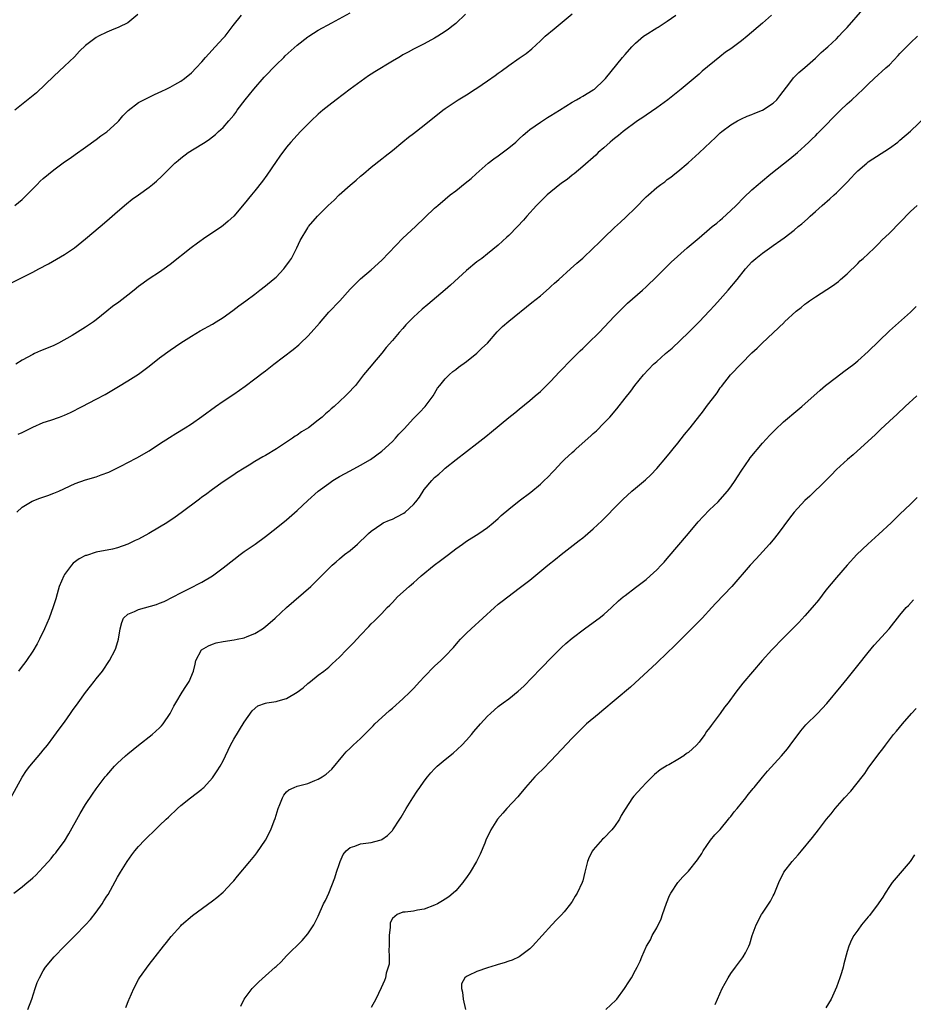
# Model space of a CAD drawing. Units: inches. Extents: x 2589000 to 2592000, y 1488000 to 1491000.
# Drawn here: x 2590703 to 2590872, y 1488830 to 1489016 of the extents above; entities that cross this region are included whole.
import ezdxf

# ---------------------------------------------------------------- set-up
doc = ezdxf.new("R2010")
doc.units = ezdxf.units.IN
doc.header["$MEASUREMENT"] = 0
doc.layers.add('LD25891488_10ft', color=3, linetype='Continuous')

msp = doc.modelspace()

# ---------------------------------------------------------------- linework, layer by layer
at = {"layer": 'LD25891488_10ft'}
for points, elevation in [([(2590698.7, 1488965.3), (2590703, 1488967.4), (2590705, 1488968.38), (2590706.17, 1488969), (2590708, 1488970), (2590711, 1488971.72), (2590712.9, 1488973), (2590715, 1488974.7), (2590717.73, 1488977), (2590719, 1488978.09), (2590721, 1488979.86), (2590722.7, 1488981.3), (2590723.82, 1488982.18), (2590724.98, 1488983), (2590727, 1488984.48), (2590727.66, 1488985), (2590728.38, 1488985.62), (2590729.43, 1488986.57), (2590729.88, 1488987), (2590731, 1488988.13), (2590731.89, 1488989), (2590732.47, 1488989.53), (2590733, 1488989.96), (2590734.42, 1488991), (2590737, 1488992.59), (2590737.59, 1488993), (2590738.45, 1488993.55), (2590739, 1488994.01), (2590739.57, 1488994.43), (2590740.15, 1488995), (2590741, 1488995.77), (2590742.1, 1488997), (2590743, 1488998.05), (2590743.42, 1488998.58), (2590743.68, 1488999), (2590745.15, 1489001), (2590745.99, 1489002.01), (2590746.78, 1489003), (2590748.74, 1489005.26), (2590751, 1489007.62), (2590752.45, 1489009), (2590752.72, 1489009.28), (2590755, 1489011.3), (2590757, 1489012.86), (2590757.19, 1489013), (2590759, 1489014.13), (2590761.54, 1489015.54), (2590765, 1489017.43)], 11450), ([(2590700.83, 1488869), (2590703, 1488872.91), (2590703.82, 1488874.18), (2590704.44, 1488875), (2590706.52, 1488877.48), (2590707, 1488878.02), (2590707.77, 1488879), (2590709, 1488880.64), (2590709.98, 1488882.02), (2590711, 1488883.36), (2590712.15, 1488885), (2590712.49, 1488885.51), (2590713.56, 1488887), (2590715, 1488888.94), (2590715.89, 1488890.11), (2590716.62, 1488891), (2590717, 1488891.52), (2590718.19, 1488893), (2590719.53, 1488895), (2590720.57, 1488897), (2590720.69, 1488897.31), (2590721.2, 1488899), (2590721.5, 1488901), (2590721.82, 1488902.18), (2590722.19, 1488903), (2590723, 1488903.73), (2590724.24, 1488904.24), (2590725, 1488904.64), (2590728.42, 1488905.58), (2590729, 1488905.83), (2590729.86, 1488906.14), (2590731.56, 1488907), (2590733, 1488907.77), (2590734.54, 1488908.54), (2590737, 1488909.82), (2590739, 1488911.02), (2590741, 1488912.49), (2590743, 1488914.09), (2590744.21, 1488915), (2590745, 1488915.59), (2590747.04, 1488917), (2590749, 1488918.44), (2590751, 1488919.98), (2590753, 1488921.55), (2590755, 1488923.33), (2590757, 1488925.25), (2590759, 1488926.97), (2590761, 1488928.48), (2590761.76, 1488929), (2590763, 1488929.77), (2590765, 1488930.86), (2590767, 1488931.91), (2590768.89, 1488933), (2590771, 1488934.58), (2590773, 1488936.4), (2590773.59, 1488937), (2590774.25, 1488937.75), (2590775, 1488938.5), (2590775.23, 1488938.77), (2590777, 1488940.71), (2590778.12, 1488941.88), (2590779.22, 1488943), (2590780.71, 1488945), (2590781.56, 1488946.44), (2590781.99, 1488947), (2590783, 1488948.25), (2590783.77, 1488949), (2590784.41, 1488949.59), (2590785, 1488950.02), (2590785.53, 1488950.47), (2590787, 1488951.54), (2590789, 1488953.1), (2590789.95, 1488954.05), (2590790.97, 1488955), (2590792.85, 1488957.15), (2590793.85, 1488958.15), (2590795, 1488959.11), (2590799.36, 1488962.64), (2590801, 1488963.94), (2590802.63, 1488965.37), (2590803, 1488965.68), (2590803.67, 1488966.33), (2590804.46, 1488967), (2590806.71, 1488969), (2590807.9, 1488970.1), (2590809, 1488971.04), (2590811, 1488972.94), (2590812.03, 1488973.97), (2590813, 1488974.88), (2590815, 1488976.81), (2590816.12, 1488977.88), (2590817.18, 1488978.82), (2590819, 1488980.58), (2590821, 1488982.62), (2590821.42, 1488983), (2590823, 1488984.41), (2590823.78, 1488985), (2590824.5, 1488985.5), (2590825, 1488985.92), (2590825.66, 1488986.34), (2590826.41, 1488987), (2590827, 1488987.45), (2590828.94, 1488989.06), (2590831.03, 1488990.97), (2590833.15, 1488993), (2590834.12, 1488993.88), (2590835, 1488994.73), (2590835.32, 1488995), (2590837, 1488996.26), (2590838.27, 1488997), (2590839, 1488997.38), (2590840.09, 1488997.91), (2590841, 1488998.19), (2590841.54, 1488998.46), (2590843, 1488999.04), (2590845, 1489000.32), (2590845.74, 1489001), (2590846.28, 1489001.72), (2590848.16, 1489004.16), (2590848.87, 1489005.13), (2590849.87, 1489006.13), (2590851, 1489007.08), (2590853, 1489008.86), (2590854.09, 1489009.91), (2590855, 1489010.67), (2590855.37, 1489011), (2590857, 1489012.53), (2590857.46, 1489013), (2590858.19, 1489013.81), (2590859, 1489014.66), (2590861.98, 1489018.02)], 11400), ([(2590701.59, 1488981), (2590703, 1488982.14), (2590703.9, 1488983), (2590705.85, 1488985), (2590706.43, 1488985.57), (2590707, 1488986.08), (2590709, 1488987.77), (2590711, 1488989.26), (2590712.05, 1488989.95), (2590713, 1488990.64), (2590715, 1488992.02), (2590717, 1488993.45), (2590717.85, 1488994.15), (2590719, 1488994.94), (2590721, 1488996.74), (2590721.26, 1488997), (2590722.06, 1488997.94), (2590723.06, 1488998.94), (2590725, 1489000.44), (2590727, 1489001.49), (2590728.04, 1489001.96), (2590729.38, 1489002.62), (2590730.23, 1489003), (2590731, 1489003.39), (2590731.88, 1489003.88), (2590733, 1489004.51), (2590733.69, 1489005), (2590735, 1489006.07), (2590735.89, 1489007), (2590737, 1489008.13), (2590737.68, 1489009), (2590738.32, 1489009.68), (2590739.48, 1489011), (2590741, 1489012.6), (2590741.36, 1489013), (2590742.93, 1489015), (2590744.45, 1489017)], 11460), ([(2590724.87, 1489017.13), (2590723, 1489015.53), (2590721.3, 1489014.7), (2590719.88, 1489014.12), (2590719, 1489013.77), (2590717.45, 1489013), (2590717, 1489012.75), (2590715, 1489011.25), (2590713.85, 1489010.15), (2590712.87, 1489009.13), (2590711, 1489007.31), (2590709, 1489005.46), (2590705.72, 1489002.28), (2590701.64, 1488999)], 11470), ([(2590786.85, 1489017.15), (2590785, 1489015.42), (2590784.49, 1489015), (2590783.65, 1489014.35), (2590783, 1489013.88), (2590781.61, 1489013), (2590781, 1489012.65), (2590779, 1489011.57), (2590777, 1489010.56), (2590776.01, 1489009.99), (2590775, 1489009.47), (2590774.72, 1489009.28), (2590774.21, 1489009), (2590773, 1489008.28), (2590769.72, 1489006.28), (2590769, 1489005.8), (2590768.51, 1489005.49), (2590767.79, 1489005), (2590765, 1489003), (2590762.39, 1489001), (2590761, 1488999.91), (2590759.88, 1488999), (2590759, 1488998.25), (2590757.62, 1488997), (2590757, 1488996.39), (2590755.64, 1488995), (2590755, 1488994.32), (2590753.83, 1488993), (2590753, 1488992.03), (2590751.7, 1488990.3), (2590751, 1488989.32), (2590749.26, 1488986.74), (2590748.42, 1488985.58), (2590747, 1488983.78), (2590746.35, 1488983), (2590745, 1488981.32), (2590743, 1488979.01), (2590741.97, 1488978.03), (2590741, 1488977.2), (2590740.74, 1488977), (2590739, 1488975.82), (2590737.75, 1488975), (2590736.13, 1488973.87), (2590734.98, 1488973), (2590731, 1488969.83), (2590729.88, 1488969), (2590729, 1488968.41), (2590727, 1488967.13), (2590725, 1488965.68), (2590724.19, 1488965), (2590723, 1488964.08), (2590721.25, 1488962.75), (2590720.1, 1488961.9), (2590718.98, 1488961.02), (2590717, 1488959.39), (2590716.49, 1488959), (2590715, 1488957.97), (2590712.44, 1488956.44), (2590709.9, 1488955), (2590709, 1488954.55), (2590707.92, 1488954.08), (2590706.49, 1488953.51), (2590705.35, 1488953), (2590705, 1488952.86), (2590703, 1488951.78), (2590701.79, 1488951)], 11440), ([(2590702.02, 1488923), (2590703, 1488923.98), (2590704.87, 1488925.13), (2590706.31, 1488925.69), (2590707.84, 1488926.16), (2590709, 1488926.6), (2590709.94, 1488927), (2590713, 1488928.45), (2590715, 1488929.14), (2590717, 1488929.73), (2590717.94, 1488930.06), (2590719.38, 1488930.62), (2590721, 1488931.39), (2590721.81, 1488931.81), (2590723, 1488932.39), (2590724.71, 1488933.29), (2590727, 1488934.64), (2590729, 1488935.93), (2590730.85, 1488937.15), (2590732.07, 1488937.93), (2590733.85, 1488939), (2590735, 1488939.73), (2590737, 1488941.09), (2590739.55, 1488943), (2590741, 1488944.02), (2590743, 1488945.34), (2590745.18, 1488946.82), (2590747, 1488948.22), (2590748.55, 1488949.45), (2590749, 1488949.77), (2590750.6, 1488951), (2590754.25, 1488953.75), (2590755.33, 1488954.67), (2590755.65, 1488955), (2590757, 1488956.33), (2590757.64, 1488957), (2590759.23, 1488958.77), (2590761, 1488960.81), (2590763.04, 1488963), (2590765, 1488965.17), (2590767, 1488967.15), (2590769, 1488968.86), (2590771, 1488970.69), (2590775, 1488974.82), (2590777.38, 1488977), (2590781, 1488980.48), (2590781.58, 1488981), (2590783, 1488982.21), (2590783.96, 1488983), (2590785, 1488983.8), (2590786.78, 1488985.22), (2590787.88, 1488986.12), (2590788.83, 1488987), (2590791.15, 1488989), (2590792.18, 1488989.82), (2590793, 1488990.4), (2590795, 1488991.88), (2590796.35, 1488993), (2590797, 1488993.58), (2590797.73, 1488994.27), (2590798.58, 1488995), (2590799, 1488995.34), (2590801, 1488996.78), (2590802.35, 1488997.65), (2590803, 1488998.01), (2590804.61, 1488999), (2590807, 1489000.52), (2590807.84, 1489001), (2590808.56, 1489001.44), (2590809, 1489001.66), (2590811, 1489002.84), (2590811.21, 1489003), (2590813, 1489004.68), (2590813.31, 1489005), (2590816.53, 1489009), (2590817, 1489009.56), (2590818.26, 1489011), (2590819, 1489011.71), (2590820.52, 1489013), (2590820.8, 1489013.2), (2590823, 1489014.59), (2590823.26, 1489014.74), (2590825, 1489015.86), (2590826.59, 1489017)], 11420), ([(2590702.22, 1488937.78), (2590703, 1488938.12), (2590703.6, 1488938.4), (2590705, 1488939.09), (2590707, 1488939.96), (2590708.44, 1488940.44), (2590710.03, 1488941), (2590711, 1488941.36), (2590712.11, 1488941.89), (2590713, 1488942.3), (2590713.45, 1488942.55), (2590714.37, 1488943), (2590717, 1488944.36), (2590718.71, 1488945.29), (2590719.97, 1488946.03), (2590721.21, 1488946.79), (2590723, 1488947.85), (2590725, 1488949.14), (2590727, 1488950.65), (2590729, 1488952.21), (2590731, 1488953.63), (2590733, 1488955.01), (2590735, 1488956.33), (2590736.69, 1488957.31), (2590739, 1488958.57), (2590739.71, 1488959), (2590741, 1488959.85), (2590742.83, 1488961.17), (2590743.96, 1488962.04), (2590745.27, 1488963), (2590747, 1488964.25), (2590747.93, 1488965), (2590749, 1488965.8), (2590750.44, 1488967), (2590751, 1488967.48), (2590752.46, 1488969), (2590752.7, 1488969.3), (2590753.55, 1488970.45), (2590753.9, 1488971), (2590754.95, 1488973), (2590755.6, 1488974.4), (2590757, 1488976.78), (2590757.15, 1488977), (2590758.86, 1488979), (2590760.85, 1488981), (2590761.97, 1488982.03), (2590762.92, 1488983), (2590765, 1488984.83), (2590766.19, 1488985.81), (2590767, 1488986.54), (2590767.56, 1488987), (2590769, 1488988.26), (2590771, 1488989.84), (2590771.66, 1488990.34), (2590773, 1488991.4), (2590775, 1488993.02), (2590776.08, 1488993.92), (2590777, 1488994.62), (2590779, 1488996.19), (2590782.54, 1488999), (2590783, 1488999.33), (2590785.44, 1489001), (2590787, 1489001.93), (2590788.66, 1489003), (2590789, 1489003.2), (2590791, 1489004.55), (2590792.44, 1489005.56), (2590793, 1489006), (2590793.59, 1489006.41), (2590795, 1489007.46), (2590797, 1489008.86), (2590798.28, 1489009.72), (2590799.38, 1489010.62), (2590801, 1489012.1), (2590801.91, 1489013), (2590803.61, 1489014.39), (2590807, 1489017.22)], 11430), ([(2590844.73, 1489017), (2590843, 1489015.45), (2590840.13, 1489013), (2590839, 1489012.11), (2590837.52, 1489011), (2590837, 1489010.62), (2590836.03, 1489009.97), (2590834.9, 1489009.1), (2590831.62, 1489006.38), (2590831, 1489005.82), (2590827.65, 1489003), (2590825.12, 1489001), (2590823, 1488999.47), (2590821, 1488998.1), (2590820.36, 1488997.64), (2590819.39, 1488997), (2590816.66, 1488995), (2590815.76, 1488994.24), (2590815, 1488993.67), (2590814.66, 1488993.34), (2590814.21, 1488993), (2590813, 1488991.92), (2590811.94, 1488991), (2590811.48, 1488990.52), (2590809, 1488988.36), (2590807.38, 1488987), (2590807, 1488986.72), (2590806.06, 1488985.94), (2590805, 1488985.2), (2590803, 1488983.61), (2590802.3, 1488983), (2590801, 1488981.76), (2590800.24, 1488981), (2590798.45, 1488979), (2590797.78, 1488978.22), (2590796.66, 1488977), (2590795, 1488975.33), (2590794.65, 1488975), (2590793, 1488973.52), (2590791, 1488971.86), (2590789.91, 1488971), (2590789, 1488970.33), (2590787, 1488968.73), (2590784.03, 1488965.97), (2590783, 1488965.06), (2590779.7, 1488962.3), (2590778.62, 1488961.38), (2590777, 1488959.87), (2590775.57, 1488958.43), (2590775, 1488957.77), (2590774.31, 1488957), (2590773, 1488955.47), (2590771.84, 1488954.16), (2590771, 1488953.1), (2590769.22, 1488951), (2590769, 1488950.72), (2590767.57, 1488949), (2590766.01, 1488947), (2590765.52, 1488946.48), (2590765, 1488945.88), (2590764.17, 1488945), (2590762, 1488943), (2590761.45, 1488942.55), (2590761, 1488942.12), (2590760.38, 1488941.62), (2590759.74, 1488941), (2590759, 1488940.42), (2590757.12, 1488939), (2590755.81, 1488938.19), (2590755, 1488937.6), (2590754.63, 1488937.37), (2590754.13, 1488937), (2590751.11, 1488935), (2590749, 1488933.76), (2590748.5, 1488933.5), (2590747, 1488932.6), (2590745.92, 1488931.92), (2590745, 1488931.37), (2590743.54, 1488930.46), (2590743, 1488930.08), (2590741, 1488928.74), (2590739, 1488927.33), (2590737.67, 1488926.33), (2590737, 1488925.86), (2590736.52, 1488925.48), (2590733.09, 1488922.91), (2590731.93, 1488922.07), (2590730.37, 1488921), (2590729, 1488920.18), (2590726.96, 1488919), (2590725, 1488917.94), (2590724.35, 1488917.65), (2590723, 1488916.96), (2590721, 1488916.27), (2590720.06, 1488916.06), (2590717, 1488915.45), (2590715.14, 1488914.86), (2590715, 1488914.81), (2590713.78, 1488914.22), (2590712.62, 1488913.38), (2590712.3, 1488913), (2590711, 1488911.25), (2590710.85, 1488911), (2590710.02, 1488909), (2590709.61, 1488907.61), (2590709.35, 1488906.65), (2590708.89, 1488905.11), (2590708.11, 1488903), (2590707.23, 1488901), (2590706.28, 1488899), (2590705.84, 1488898.16), (2590705, 1488896.75), (2590703.82, 1488895), (2590703.48, 1488894.52), (2590703, 1488893.91), (2590702.33, 1488893)], 11410), ([(2590701.45, 1488851), (2590703, 1488852.18), (2590703.95, 1488853), (2590704.53, 1488853.47), (2590705, 1488853.93), (2590705.58, 1488854.42), (2590707, 1488855.94), (2590707.98, 1488857), (2590708.46, 1488857.54), (2590709, 1488858.23), (2590709.35, 1488858.65), (2590709.63, 1488859), (2590711, 1488860.87), (2590711.8, 1488862.2), (2590713.96, 1488866.04), (2590715, 1488867.77), (2590716.29, 1488869.71), (2590717, 1488870.74), (2590718.72, 1488873), (2590719, 1488873.34), (2590720.46, 1488875), (2590721, 1488875.56), (2590722.57, 1488877), (2590723, 1488877.37), (2590725, 1488879.01), (2590727.58, 1488881), (2590729, 1488882.26), (2590729.36, 1488882.64), (2590729.65, 1488883), (2590731, 1488884.98), (2590731.66, 1488886.34), (2590732.04, 1488887), (2590733.27, 1488889), (2590733.92, 1488890.08), (2590734.59, 1488891), (2590735.42, 1488893), (2590735.69, 1488894.31), (2590735.86, 1488895), (2590736.93, 1488897), (2590738.24, 1488897.76), (2590739, 1488898.07), (2590739.7, 1488898.3), (2590741, 1488898.59), (2590743.11, 1488898.89), (2590743.67, 1488899), (2590745, 1488899.29), (2590745.52, 1488899.52), (2590747, 1488900.1), (2590748.45, 1488901), (2590749, 1488901.41), (2590750.84, 1488903), (2590753, 1488905.02), (2590757.56, 1488909), (2590759.31, 1488910.69), (2590759.6, 1488911), (2590761.62, 1488913), (2590762.37, 1488913.63), (2590763, 1488914.2), (2590763.96, 1488915), (2590765, 1488915.79), (2590766.4, 1488917), (2590767, 1488917.52), (2590767.76, 1488918.24), (2590768.51, 1488919), (2590769, 1488919.42), (2590771, 1488920.84), (2590771.28, 1488921), (2590772.46, 1488921.54), (2590773, 1488921.72), (2590773.88, 1488922.12), (2590775.19, 1488922.81), (2590775.4, 1488923), (2590777, 1488924.5), (2590777.46, 1488925), (2590778.11, 1488925.89), (2590779, 1488927.29), (2590780.47, 1488929), (2590781, 1488929.58), (2590781.77, 1488930.23), (2590782.6, 1488931), (2590783, 1488931.35), (2590785.05, 1488933), (2590789, 1488936.01), (2590790.66, 1488937.34), (2590791.76, 1488938.24), (2590795, 1488940.94), (2590796.18, 1488941.82), (2590797, 1488942.52), (2590799, 1488944.12), (2590799.99, 1488945), (2590801, 1488945.85), (2590803, 1488947.81), (2590804.53, 1488949.47), (2590807, 1488952.01), (2590808.01, 1488953), (2590808.49, 1488953.51), (2590809, 1488953.99), (2590809.5, 1488954.5), (2590810.06, 1488955), (2590812.11, 1488957), (2590815, 1488960.09), (2590816.45, 1488961.55), (2590817.49, 1488962.51), (2590820.31, 1488965), (2590821, 1488965.64), (2590823, 1488967.58), (2590825, 1488969.56), (2590825.71, 1488970.29), (2590828.73, 1488973), (2590831, 1488974.88), (2590833, 1488976.56), (2590833.49, 1488977), (2590834.36, 1488977.64), (2590835, 1488978.25), (2590835.42, 1488978.58), (2590837, 1488980.03), (2590838.01, 1488981), (2590839.47, 1488982.53), (2590841, 1488983.99), (2590842.17, 1488985), (2590842.63, 1488985.37), (2590844.58, 1488987), (2590848.19, 1488989.81), (2590849.59, 1488991), (2590851, 1488992.28), (2590851.78, 1488993), (2590852.39, 1488993.61), (2590853, 1488994.16), (2590853.41, 1488994.59), (2590855, 1488996.18), (2590856.36, 1488997.64), (2590857.35, 1488998.65), (2590857.72, 1488999), (2590859, 1489000.22), (2590859.87, 1489001), (2590862.03, 1489003), (2590863, 1489003.95), (2590864.12, 1489005), (2590866.35, 1489007), (2590867, 1489007.62), (2590868.66, 1489009.34), (2590869, 1489009.72), (2590871, 1489011.77), (2590872.33, 1489013)], 11390), ([(2590704.06, 1488829), (2590704.83, 1488831), (2590705.45, 1488833), (2590705.86, 1488834.14), (2590706.25, 1488835), (2590707, 1488836.31), (2590707.42, 1488837), (2590709.05, 1488839), (2590710.99, 1488841), (2590712.02, 1488841.98), (2590713.02, 1488842.98), (2590714.99, 1488845), (2590715.95, 1488846.05), (2590717, 1488847.42), (2590718.13, 1488849), (2590718.47, 1488849.53), (2590719, 1488850.42), (2590719.23, 1488850.77), (2590721, 1488854.01), (2590721.59, 1488855), (2590722.86, 1488857), (2590723.74, 1488858.26), (2590724.32, 1488859), (2590725, 1488859.82), (2590726.11, 1488861), (2590727, 1488861.91), (2590727.57, 1488862.43), (2590728.13, 1488863), (2590729, 1488863.83), (2590730.24, 1488865), (2590730.65, 1488865.35), (2590732.38, 1488867), (2590733, 1488867.55), (2590734.8, 1488869), (2590737, 1488870.68), (2590737.17, 1488870.83), (2590737.36, 1488871), (2590739, 1488872.81), (2590739.14, 1488873), (2590739.88, 1488874.12), (2590740.43, 1488875), (2590741, 1488876.05), (2590742.42, 1488879), (2590743, 1488880.13), (2590745, 1488883.31), (2590746.5, 1488885.5), (2590747.57, 1488886.43), (2590749, 1488886.93), (2590749.29, 1488887), (2590751, 1488887.27), (2590751.39, 1488887.39), (2590753, 1488887.82), (2590755, 1488888.98), (2590756.15, 1488889.85), (2590757, 1488890.63), (2590757.51, 1488891), (2590759, 1488892.23), (2590760.04, 1488893), (2590761, 1488893.76), (2590761.63, 1488894.37), (2590763, 1488895.59), (2590764.32, 1488897), (2590765.65, 1488898.35), (2590767, 1488899.81), (2590768.58, 1488901.42), (2590769, 1488901.9), (2590769.57, 1488902.43), (2590771, 1488903.87), (2590772.05, 1488905), (2590772.53, 1488905.47), (2590773, 1488905.98), (2590773.97, 1488907), (2590776.2, 1488909), (2590776.64, 1488909.36), (2590777, 1488909.69), (2590777.71, 1488910.29), (2590778.45, 1488911), (2590780.91, 1488913), (2590782.13, 1488913.87), (2590783.59, 1488915), (2590785, 1488916.07), (2590786.26, 1488917), (2590787, 1488917.52), (2590789.35, 1488919), (2590791, 1488920.15), (2590792.07, 1488921), (2590793, 1488921.83), (2590793.6, 1488922.4), (2590795, 1488923.61), (2590797, 1488925.18), (2590799.19, 1488926.81), (2590801, 1488928.31), (2590801.71, 1488929), (2590802.38, 1488929.62), (2590803.35, 1488930.65), (2590803.65, 1488931), (2590805, 1488932.44), (2590805.55, 1488933), (2590807, 1488934.32), (2590807.37, 1488934.63), (2590807.76, 1488935), (2590810.54, 1488937.46), (2590811, 1488937.91), (2590811.59, 1488938.41), (2590813, 1488939.83), (2590814.12, 1488941), (2590815.44, 1488942.56), (2590817, 1488944.61), (2590818.07, 1488945.93), (2590818.85, 1488947), (2590820.47, 1488949), (2590822.4, 1488951), (2590823, 1488951.51), (2590824.67, 1488953), (2590825.94, 1488954.06), (2590829, 1488956.98), (2590831.02, 1488958.98), (2590833, 1488961.06), (2590833.91, 1488962.09), (2590835, 1488963.27), (2590836.52, 1488965), (2590838.22, 1488967), (2590839.81, 1488969), (2590841, 1488970.33), (2590841.36, 1488970.64), (2590841.73, 1488971), (2590843, 1488972.02), (2590844.76, 1488973.24), (2590845, 1488973.44), (2590846.47, 1488974.47), (2590847.11, 1488974.89), (2590849, 1488976.35), (2590849.76, 1488977), (2590850.44, 1488977.56), (2590851.49, 1488978.51), (2590851.99, 1488979), (2590853, 1488979.85), (2590854.3, 1488981), (2590855.76, 1488982.24), (2590856.57, 1488983), (2590857, 1488983.41), (2590858.59, 1488985), (2590859, 1488985.44), (2590859.79, 1488986.21), (2590860.48, 1488987), (2590861, 1488987.53), (2590862.71, 1488989), (2590863, 1488989.24), (2590867, 1488991.83), (2590868.58, 1488993), (2590869, 1488993.34), (2590871, 1488995.07), (2590874.03, 1488997.97)], 11380), ([(2590722.6, 1488829.4), (2590723.17, 1488830.83), (2590723.23, 1488831), (2590724.09, 1488833), (2590725, 1488834.66), (2590725.2, 1488835), (2590727, 1488837.5), (2590728.14, 1488839), (2590729.72, 1488841), (2590730.31, 1488841.69), (2590731.2, 1488842.8), (2590733, 1488844.84), (2590733.15, 1488845), (2590735.2, 1488846.8), (2590739, 1488849.55), (2590739.81, 1488850.19), (2590741, 1488851.19), (2590742.73, 1488853), (2590743, 1488853.31), (2590743.75, 1488854.25), (2590746.07, 1488857), (2590747, 1488858.14), (2590747.37, 1488858.63), (2590749, 1488861.02), (2590750.05, 1488863), (2590750.68, 1488864.68), (2590750.87, 1488865.13), (2590751.41, 1488867), (2590751.74, 1488867.74), (2590752.21, 1488869), (2590752.45, 1488869.55), (2590753, 1488870.17), (2590753.43, 1488870.57), (2590754.41, 1488871), (2590755, 1488871.25), (2590757, 1488871.77), (2590758.32, 1488872.32), (2590759, 1488872.57), (2590759.7, 1488873), (2590760.47, 1488873.53), (2590761.53, 1488874.47), (2590763.65, 1488877), (2590764.29, 1488877.71), (2590765, 1488878.43), (2590765.6, 1488879), (2590767, 1488880.27), (2590769, 1488882.27), (2590769.35, 1488882.65), (2590769.71, 1488883), (2590771, 1488884.21), (2590772.47, 1488885.53), (2590773, 1488885.95), (2590775, 1488887.73), (2590776.3, 1488889), (2590777, 1488889.72), (2590778.18, 1488891), (2590779, 1488891.93), (2590781, 1488893.95), (2590782.16, 1488895), (2590783, 1488895.84), (2590784.54, 1488897.46), (2590785.45, 1488898.55), (2590785.86, 1488899), (2590787, 1488900.15), (2590787.89, 1488901), (2590790.11, 1488903), (2590792.29, 1488905), (2590793, 1488905.61), (2590793.77, 1488906.23), (2590797, 1488908.65), (2590799, 1488910.2), (2590802.39, 1488913), (2590803.87, 1488914.13), (2590804.94, 1488915), (2590808.35, 1488917.65), (2590809, 1488918.19), (2590809.46, 1488918.54), (2590811, 1488919.86), (2590812.62, 1488921.38), (2590813.61, 1488922.39), (2590815, 1488923.88), (2590816.56, 1488925.44), (2590818.27, 1488927), (2590819, 1488927.58), (2590820.85, 1488929.15), (2590821.9, 1488930.1), (2590823, 1488931.26), (2590824.73, 1488933.27), (2590825.63, 1488934.37), (2590826.1, 1488935), (2590827, 1488936.08), (2590828.28, 1488937.72), (2590829.33, 1488939), (2590831.83, 1488942.17), (2590832.43, 1488943), (2590834.41, 1488945.59), (2590835, 1488946.51), (2590835.23, 1488946.77), (2590836.95, 1488949), (2590841, 1488953.13), (2590841.98, 1488954.02), (2590842.91, 1488955), (2590847.1, 1488958.9), (2590847.18, 1488959), (2590849.36, 1488961), (2590850.3, 1488961.7), (2590851, 1488962.35), (2590851.4, 1488962.6), (2590851.91, 1488963), (2590853, 1488963.74), (2590856.21, 1488965.79), (2590857.34, 1488966.66), (2590857.75, 1488967), (2590859, 1488968.11), (2590861, 1488970.03), (2590861.48, 1488970.52), (2590862.03, 1488971), (2590863, 1488971.89), (2590864.17, 1488973), (2590865, 1488973.8), (2590865.58, 1488974.42), (2590867, 1488975.78), (2590871, 1488979.84), (2590872.24, 1488981)], 11370), ([(2590744.35, 1488829.65), (2590744.97, 1488831), (2590746.5, 1488833), (2590747, 1488833.51), (2590747.75, 1488834.25), (2590749, 1488835.41), (2590750.85, 1488837), (2590751, 1488837.14), (2590752, 1488838), (2590753, 1488839.14), (2590755.94, 1488842.06), (2590757, 1488843.31), (2590758.13, 1488845), (2590759, 1488846.66), (2590760.01, 1488849), (2590760.36, 1488849.64), (2590761, 1488851.04), (2590762.12, 1488853.88), (2590762.47, 1488855), (2590763, 1488856.61), (2590763.15, 1488857), (2590763.7, 1488858.3), (2590764.28, 1488859), (2590765, 1488859.67), (2590765.9, 1488859.9), (2590767, 1488860.31), (2590769, 1488860.56), (2590770.62, 1488861), (2590770.91, 1488861.09), (2590771, 1488861.15), (2590772.08, 1488861.92), (2590773, 1488862.85), (2590773.12, 1488863), (2590774.44, 1488865), (2590774.65, 1488865.35), (2590775.61, 1488867), (2590776.86, 1488869), (2590777.7, 1488870.3), (2590778.17, 1488871), (2590779, 1488872.16), (2590779.65, 1488873), (2590780.27, 1488873.73), (2590781, 1488874.52), (2590781.24, 1488874.76), (2590781.5, 1488875), (2590783, 1488876.29), (2590784.51, 1488877.49), (2590786.15, 1488879), (2590787, 1488879.9), (2590787.94, 1488881), (2590788.44, 1488881.56), (2590789.66, 1488883), (2590791, 1488884.46), (2590791.55, 1488885), (2590793, 1488886.27), (2590793.94, 1488887), (2590795, 1488887.76), (2590796.81, 1488889.19), (2590797.86, 1488890.14), (2590801, 1488893.42), (2590801.8, 1488894.2), (2590802.55, 1488895), (2590804.52, 1488897), (2590805, 1488897.47), (2590805.81, 1488898.19), (2590807, 1488899.22), (2590809.34, 1488901), (2590811, 1488902.17), (2590812.11, 1488903), (2590813, 1488903.7), (2590814.44, 1488905), (2590815.75, 1488906.25), (2590816.62, 1488907), (2590817, 1488907.3), (2590819, 1488908.78), (2590820.24, 1488909.76), (2590821, 1488910.33), (2590821.78, 1488911), (2590823, 1488912.12), (2590823.86, 1488913), (2590824.39, 1488913.61), (2590825, 1488914.28), (2590829.03, 1488919), (2590830.82, 1488921.18), (2590831.77, 1488922.23), (2590833, 1488923.46), (2590834.61, 1488925), (2590835, 1488925.41), (2590836.37, 1488927), (2590837, 1488927.82), (2590837.82, 1488929), (2590838.27, 1488929.73), (2590839.1, 1488931), (2590840.45, 1488933), (2590840.69, 1488933.31), (2590843, 1488936.05), (2590844.41, 1488937.59), (2590845, 1488938.22), (2590845.39, 1488938.61), (2590847, 1488940.12), (2590849.65, 1488942.35), (2590850.44, 1488943), (2590853.89, 1488946.11), (2590854.93, 1488947), (2590857, 1488948.57), (2590858.41, 1488949.59), (2590860.25, 1488951), (2590861, 1488951.62), (2590863, 1488953.41), (2590867, 1488957.33), (2590871, 1488960.84), (2590872.09, 1488961.91)], 11360), ([(2590872.19, 1488945), (2590869.97, 1488943), (2590868.44, 1488941.56), (2590867, 1488940.26), (2590865.34, 1488938.66), (2590865, 1488938.35), (2590864.33, 1488937.67), (2590863, 1488936.45), (2590860.13, 1488933.87), (2590859.08, 1488933), (2590857, 1488931.08), (2590855.97, 1488930.03), (2590854.96, 1488929.04), (2590851.92, 1488926.08), (2590851, 1488925.21), (2590849, 1488923.01), (2590848.12, 1488921.88), (2590845.97, 1488919), (2590845, 1488917.79), (2590844.34, 1488917), (2590841.8, 1488914.2), (2590840.66, 1488913), (2590837.17, 1488909), (2590834.17, 1488905.83), (2590833.43, 1488905), (2590831.56, 1488903), (2590829.6, 1488901), (2590827.31, 1488898.69), (2590826.28, 1488897.72), (2590825, 1488896.47), (2590823, 1488894.54), (2590818.04, 1488889.96), (2590812.6, 1488885.4), (2590812.09, 1488885), (2590809.73, 1488883), (2590809, 1488882.31), (2590808.36, 1488881.64), (2590807.7, 1488881), (2590807, 1488880.28), (2590805, 1488878.18), (2590803, 1488876.02), (2590801.51, 1488874.49), (2590800.48, 1488873.52), (2590799.97, 1488873), (2590798.21, 1488871), (2590797, 1488869.52), (2590796.75, 1488869.25), (2590794.66, 1488867), (2590793.87, 1488866.13), (2590792.91, 1488865), (2590791.64, 1488863), (2590790.69, 1488861), (2590790.46, 1488860.46), (2590789.62, 1488858.38), (2590788.93, 1488857), (2590787.73, 1488855), (2590787, 1488853.98), (2590786.61, 1488853.39), (2590786.32, 1488853), (2590785, 1488851.47), (2590784.53, 1488851), (2590783.68, 1488850.32), (2590783, 1488849.88), (2590782.47, 1488849.53), (2590781.52, 1488849), (2590781, 1488848.74), (2590779, 1488848), (2590777.77, 1488847.77), (2590777, 1488847.61), (2590775.42, 1488847.42), (2590775, 1488847.39), (2590773.94, 1488847), (2590773, 1488846.22), (2590772.6, 1488845.4), (2590772.57, 1488845), (2590772.59, 1488844.59), (2590772.42, 1488843), (2590772.41, 1488841), (2590772.34, 1488840.34), (2590772.39, 1488839), (2590772.41, 1488837.59), (2590772.24, 1488837), (2590771.86, 1488835.86), (2590771.69, 1488835), (2590771.51, 1488834.49), (2590770.88, 1488833.12), (2590769.86, 1488831), (2590769, 1488829.37)], 11350), ([(2590872.22, 1488925.78), (2590871.42, 1488925), (2590871, 1488924.57), (2590869, 1488922.66), (2590867.32, 1488921), (2590865, 1488918.84), (2590862.92, 1488917), (2590860.85, 1488915), (2590859.03, 1488913), (2590857, 1488910.7), (2590855, 1488908.29), (2590853.58, 1488906.42), (2590852.41, 1488905), (2590851, 1488903.42), (2590849.84, 1488902.16), (2590847, 1488899.25), (2590844.77, 1488897), (2590842.96, 1488895), (2590839.31, 1488890.69), (2590838.41, 1488889.59), (2590837.98, 1488889), (2590836.49, 1488887), (2590835.83, 1488886.17), (2590835.02, 1488885), (2590833.28, 1488882.72), (2590833, 1488882.27), (2590832.42, 1488881.58), (2590832.09, 1488881), (2590831, 1488879.54), (2590830.51, 1488879), (2590829, 1488877.6), (2590828.62, 1488877.38), (2590828.15, 1488877), (2590827, 1488876.26), (2590825.28, 1488875.28), (2590825, 1488875.14), (2590823.67, 1488874.33), (2590822.58, 1488873.42), (2590821, 1488871.88), (2590820.18, 1488871), (2590818.67, 1488869.33), (2590818.42, 1488869), (2590817, 1488866.86), (2590816.29, 1488865.71), (2590815.97, 1488865), (2590815, 1488863.62), (2590814.52, 1488863), (2590813, 1488861.4), (2590812.77, 1488861.23), (2590811, 1488859.19), (2590810.85, 1488859), (2590810.2, 1488857.8), (2590809.88, 1488857), (2590809.38, 1488855), (2590809, 1488853.34), (2590808.9, 1488853), (2590807.97, 1488851), (2590807.56, 1488850.44), (2590807, 1488849.41), (2590806.82, 1488849.18), (2590806.71, 1488849), (2590805.51, 1488847.51), (2590805, 1488846.9), (2590804.03, 1488845.97), (2590803.19, 1488845), (2590801.32, 1488843), (2590799.5, 1488841), (2590799, 1488840.5), (2590797, 1488838.98), (2590795.63, 1488838.37), (2590795, 1488838.15), (2590794.14, 1488837.86), (2590793, 1488837.51), (2590792.62, 1488837.38), (2590791, 1488836.87), (2590789, 1488836.21), (2590787.42, 1488835.42), (2590787, 1488835.25), (2590786.7, 1488835), (2590786.1, 1488833.9), (2590786.09, 1488833), (2590786.28, 1488832.28), (2590786.38, 1488831), (2590786.82, 1488829)], 11340), ([(2590813.36, 1488829), (2590815.24, 1488830.76), (2590815.43, 1488831), (2590816.9, 1488833), (2590817.74, 1488834.26), (2590818.21, 1488835), (2590819, 1488836.48), (2590819.3, 1488837), (2590819.87, 1488838.13), (2590820.2, 1488839), (2590821.04, 1488841), (2590821.8, 1488842.2), (2590822.15, 1488843), (2590823, 1488844.47), (2590823.84, 1488846.16), (2590824.1, 1488847), (2590824.84, 1488849.15), (2590825.44, 1488850.56), (2590825.68, 1488851), (2590827, 1488853), (2590827.91, 1488854.09), (2590829, 1488855.17), (2590830.72, 1488857.28), (2590831.5, 1488858.5), (2590831.78, 1488859), (2590833.15, 1488861), (2590833.97, 1488862.03), (2590835, 1488863.07), (2590836.59, 1488865), (2590836.75, 1488865.25), (2590837, 1488865.5), (2590837.61, 1488866.39), (2590838.18, 1488867), (2590839, 1488868.01), (2590839.83, 1488869), (2590840.31, 1488869.69), (2590841, 1488870.45), (2590841.23, 1488870.77), (2590841.45, 1488871), (2590843, 1488872.92), (2590843.95, 1488874.05), (2590846.61, 1488877), (2590847.7, 1488878.3), (2590848.26, 1488879), (2590850.28, 1488881.72), (2590851.19, 1488882.81), (2590853.39, 1488885), (2590855.15, 1488886.85), (2590857.88, 1488890.12), (2590859, 1488891.53), (2590861, 1488894.07), (2590863, 1488896.5), (2590864.14, 1488897.86), (2590866.95, 1488901), (2590869, 1488903.57), (2590870.19, 1488905), (2590870.59, 1488905.41), (2590871.54, 1488906.46)], 11330), ([(2590834.02, 1488829.98), (2590834.46, 1488831), (2590835.37, 1488833), (2590836.48, 1488835), (2590837, 1488835.81), (2590837.9, 1488837), (2590839.19, 1488838.81), (2590839.35, 1488839), (2590839.76, 1488839.76), (2590840.41, 1488841), (2590840.58, 1488841.42), (2590841.06, 1488843), (2590841.79, 1488845), (2590842.84, 1488847), (2590843, 1488847.26), (2590844.5, 1488849.5), (2590845, 1488850.49), (2590845.18, 1488850.82), (2590846.07, 1488853), (2590847.04, 1488855), (2590848.63, 1488857), (2590849.73, 1488858.27), (2590850.39, 1488859), (2590852.48, 1488861.52), (2590853.57, 1488863), (2590855.11, 1488865), (2590855.99, 1488866.01), (2590856.75, 1488867), (2590858.52, 1488869), (2590859.71, 1488870.29), (2590861.85, 1488873), (2590862.34, 1488873.66), (2590863, 1488874.63), (2590865, 1488877.32), (2590865.73, 1488878.27), (2590866.25, 1488879), (2590867.78, 1488881), (2590868.35, 1488881.65), (2590869.45, 1488883), (2590871.17, 1488885), (2590872.06, 1488885.94)], 11320), ([(2590871.77, 1488858.23), (2590870.91, 1488857), (2590867.53, 1488853), (2590867, 1488852.27), (2590866.18, 1488851), (2590865.74, 1488850.26), (2590865, 1488849.21), (2590864.88, 1488849), (2590863.21, 1488846.79), (2590863, 1488846.56), (2590861.74, 1488845), (2590861, 1488844.01), (2590860.29, 1488843), (2590859.84, 1488842.16), (2590859.3, 1488841), (2590859, 1488839.98), (2590858.37, 1488837.63), (2590858.25, 1488837), (2590857.94, 1488835.94), (2590857.63, 1488835), (2590857, 1488833.23), (2590855.96, 1488831), (2590855, 1488829.34)], 11310)]:
    msp.add_lwpolyline(points, dxfattribs=dict(at, elevation=elevation))

doc.saveas('drawing.dxf')
